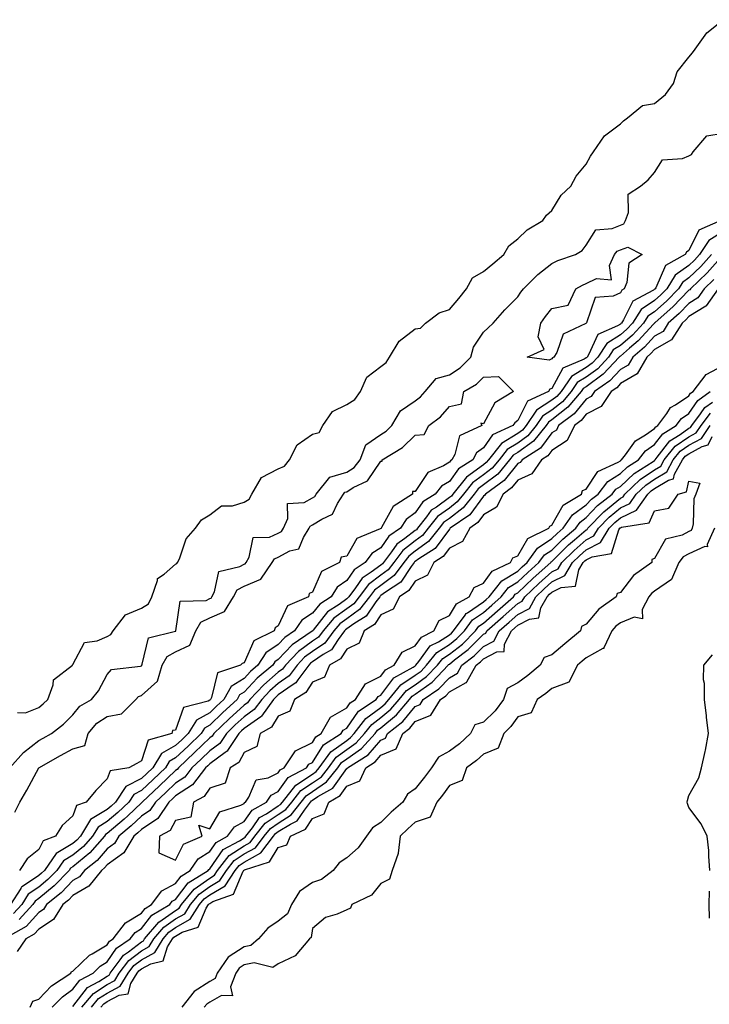
# Model space of a CAD drawing. Units: inches. Extents: x 897203 to 899843, y 7276778 to 7279418.
# Drawn here: x 898322 to 898524, y 7277463 to 7277751 of the extents above; entities that cross this region are included whole.
import ezdxf

# ---------------------------------------------------------------- set-up
doc = ezdxf.new("R2010")
doc.units = ezdxf.units.IN
doc.header["$MEASUREMENT"] = 0
doc.layers.add('Contour_89727276', color=7, linetype='Continuous', true_color=0x996965)

msp = doc.modelspace()

# ---------------------------------------------------------------- linework, layer by layer
at = {"layer": 'Contour_89727276'}
for points in [[(898321.88, 7277548.08, 3321), (898324.14, 7277548, 3321), (898328.05, 7277549.56, 3321), (898329.37, 7277550.6, 3321), (898330.67, 7277551.92, 3321), (898332.3, 7277556.17, 3321), (898332.37, 7277557.59, 3321), (898337.89, 7277561.92, 3321), (898337.96, 7277562.01, 3321), (898338.05, 7277562.08, 3321), (898341.47, 7277568.5, 3321), (898345.11, 7277568.98, 3321), (898348.05, 7277570.34, 3321), (898349.12, 7277570.86, 3321), (898349.85, 7277571.92, 3321), (898353.36, 7277576.61, 3321), (898358.05, 7277578.54, 3321), (898360.1, 7277579.87, 3321), (898361.14, 7277581.92, 3321), (898362.79, 7277586.66, 3321), (898362.77, 7277587.2, 3321), (898364.69, 7277588.56, 3321), (898368.05, 7277591.44, 3321), (898368.38, 7277591.59, 3321), (898368.63, 7277591.92, 3321), (898369.18, 7277593.04, 3321), (898371.1, 7277598.87, 3321), (898373.87, 7277601.92, 3321), (898375.61, 7277604.36, 3321), (898378.05, 7277605.87, 3321), (898381.51, 7277608.45, 3321), (898384.66, 7277608.53, 3321), (898388.05, 7277609.59, 3321), (898389.58, 7277610.39, 3321), (898390.31, 7277611.92, 3321), (898393.17, 7277616.8, 3321), (898398.05, 7277619.35, 3321), (898399.87, 7277620.09, 3321), (898401.33, 7277621.92, 3321), (898403.62, 7277626.35, 3321), (898408.05, 7277629.42, 3321), (898410.02, 7277629.96, 3321), (898411.07, 7277631.92, 3321), (898413.89, 7277636.08, 3321), (898418.05, 7277638.15, 3321), (898420.39, 7277639.59, 3321), (898422.04, 7277641.92, 3321), (898423.92, 7277646.05, 3321), (898428.05, 7277649.17, 3321), (898429.57, 7277650.4, 3321), (898430.58, 7277651.92, 3321), (898433.35, 7277656.62, 3321), (898438.05, 7277660.23, 3321), (898439.6, 7277660.38, 3321), (898441.07, 7277661.92, 3321), (898445.07, 7277664.9, 3321), (898448.05, 7277665.86, 3321), (898450.84, 7277669.13, 3321), (898453.05, 7277671.92, 3321), (898454.83, 7277675.14, 3321), (898458.05, 7277676.94, 3321), (898460.78, 7277679.2, 3321), (898464.01, 7277681.92, 3321), (898465.44, 7277684.53, 3321), (898468.05, 7277686.57, 3321), (898470.8, 7277689.17, 3321), (898475.42, 7277691.92, 3321), (898476.48, 7277693.48, 3321), (898478.05, 7277694.84, 3321), (898480.7, 7277699.27, 3321), (898483.53, 7277701.92, 3321), (898485.08, 7277704.89, 3321), (898488.05, 7277708.34, 3321), (898489.26, 7277710.71, 3321), (898490.14, 7277711.92, 3321), (898493.36, 7277716.61, 3321), (898498.05, 7277720.19, 3321), (898498.98, 7277720.99, 3321), (898500.12, 7277721.92, 3321), (898504.51, 7277725.46, 3321), (898508.05, 7277726.12, 3321), (898511.25, 7277728.73, 3321), (898513.6, 7277731.92, 3321), (898514.64, 7277735.33, 3321), (898518.05, 7277739.67, 3321), (898519.11, 7277740.86, 3321), (898519.88, 7277741.92, 3321), (898523.26, 7277746.71, 3321), (898528.05, 7277750.58, 3321)], [(898319.56, 7277531.92, 3320), (898323.59, 7277536.38, 3320), (898328.05, 7277539.89, 3320), (898329.36, 7277540.61, 3320), (898331.79, 7277541.92, 3320), (898335.31, 7277544.65, 3320), (898338.05, 7277547.42, 3320), (898340.06, 7277549.91, 3320), (898343.5, 7277551.92, 3320), (898345.55, 7277554.42, 3320), (898348.05, 7277559.15, 3320), (898349.33, 7277560.64, 3320), (898357.77, 7277561.65, 3320), (898358.05, 7277561.75, 3320), (898358.14, 7277561.83, 3320), (898358.16, 7277561.92, 3320), (898358.31, 7277562.18, 3320), (898360.09, 7277569.88, 3320), (898367.99, 7277571.86, 3320), (898368.05, 7277571.89, 3320), (898368.07, 7277571.9, 3320), (898368.07, 7277571.92, 3320), (898368.11, 7277571.98, 3320), (898369.37, 7277580.6, 3320), (898376.97, 7277580.84, 3320), (898378.05, 7277581.36, 3320), (898378.44, 7277581.53, 3320), (898378.68, 7277581.92, 3320), (898379.46, 7277583.34, 3320), (898380.72, 7277589.25, 3320), (898386.84, 7277590.71, 3320), (898388.05, 7277591.4, 3320), (898388.42, 7277591.56, 3320), (898388.67, 7277591.92, 3320), (898389.59, 7277593.45, 3320), (898390.75, 7277599.22, 3320), (898395.46, 7277599.33, 3320), (898398.05, 7277600.53, 3320), (898398.96, 7277601.01, 3320), (898399.55, 7277601.92, 3320), (898400.89, 7277604.76, 3320), (898400.78, 7277609.19, 3320), (898405.63, 7277609.5, 3320), (898408.05, 7277610.8, 3320), (898408.73, 7277611.24, 3320), (898409.17, 7277611.92, 3320), (898413.13, 7277616.83, 3320), (898418.05, 7277618.3, 3320), (898420.28, 7277619.69, 3320), (898422.01, 7277621.92, 3320), (898423.68, 7277626.3, 3320), (898428.05, 7277629.29, 3320), (898429.62, 7277630.35, 3320), (898431.22, 7277631.92, 3320), (898433.74, 7277636.24, 3320), (898438.05, 7277639.14, 3320), (898439.61, 7277640.36, 3320), (898440.96, 7277641.92, 3320), (898444.23, 7277645.74, 3320), (898448.05, 7277646.76, 3320), (898451.17, 7277648.8, 3320), (898454.32, 7277651.92, 3320), (898455.11, 7277654.86, 3320), (898458.05, 7277659.24, 3320), (898459.44, 7277660.53, 3320), (898460.81, 7277661.92, 3320), (898464.24, 7277665.73, 3320), (898468.05, 7277669.61, 3320), (898468.99, 7277670.97, 3320), (898469.75, 7277671.92, 3320), (898473.88, 7277676.09, 3320), (898478.05, 7277679.34, 3320), (898479.77, 7277680.2, 3320), (898484.96, 7277681.92, 3320), (898486.89, 7277683.08, 3320), (898488.05, 7277684.64, 3320), (898490.82, 7277689.16, 3320), (898495.68, 7277689.55, 3320), (898498.05, 7277690.55, 3320), (898499.06, 7277690.91, 3320), (898499.52, 7277691.92, 3320), (898500.39, 7277694.26, 3320), (898500.33, 7277699.63, 3320), (898503.9, 7277701.92, 3320), (898506.18, 7277703.8, 3320), (898508.05, 7277705.91, 3320), (898510.35, 7277709.62, 3320), (898516.17, 7277710.04, 3320), (898518.05, 7277710.82, 3320), (898518.82, 7277711.15, 3320), (898519.29, 7277711.92, 3320), (898523.31, 7277716.66, 3320), (898528.05, 7277717.44, 3320)], [(898527.42, 7277691.92, 3320), (898520.93, 7277689.05, 3320), (898518.05, 7277683.08, 3320), (898517.37, 7277682.59, 3320), (898517, 7277681.92, 3320), (898511.21, 7277678.76, 3320), (898508.35, 7277672.22, 3320), (898508.16, 7277671.92, 3320), (898508.11, 7277671.86, 3320), (898508.05, 7277671.81, 3320), (898507.7, 7277671.57, 3320), (898501.63, 7277668.34, 3320), (898498.95, 7277662.82, 3320), (898498.36, 7277661.92, 3320), (898498.21, 7277661.76, 3320), (898498.05, 7277661.62, 3320), (898497.22, 7277661.09, 3320), (898491.42, 7277658.55, 3320), (898488.74, 7277652.61, 3320), (898488.29, 7277651.92, 3320), (898488.17, 7277651.79, 3320), (898488.05, 7277651.71, 3320), (898487.49, 7277651.36, 3320), (898481.21, 7277648.77, 3320), (898478.05, 7277642.83, 3320), (898477.41, 7277642.55, 3320), (898477.04, 7277641.92, 3320), (898470.86, 7277639.11, 3320), (898468.05, 7277633.41, 3320), (898467.18, 7277632.79, 3320), (898466.6, 7277631.92, 3320), (898460.69, 7277629.27, 3320), (898458.05, 7277625.4, 3320), (898455.98, 7277623.99, 3320), (898454.87, 7277621.92, 3320), (898450.71, 7277619.26, 3320), (898448.05, 7277615.61, 3320), (898445.75, 7277614.22, 3320), (898443.95, 7277611.92, 3320), (898440.34, 7277609.63, 3320), (898438.05, 7277606.42, 3320), (898435.47, 7277604.5, 3320), (898433.73, 7277601.92, 3320), (898430.39, 7277599.59, 3320), (898428.05, 7277596.18, 3320), (898425.39, 7277594.58, 3320), (898423.48, 7277591.92, 3320), (898420.19, 7277589.78, 3320), (898418.05, 7277586.62, 3320), (898415.24, 7277584.73, 3320), (898413.47, 7277581.92, 3320), (898410.18, 7277579.79, 3320), (898408.05, 7277577.07, 3320), (898404.91, 7277575.06, 3320), (898402.84, 7277571.92, 3320), (898399.98, 7277569.99, 3320), (898398.05, 7277567.95, 3320), (898394.43, 7277565.54, 3320), (898392.13, 7277561.92, 3320), (898389.93, 7277560.05, 3320), (898388.05, 7277558.06, 3320), (898384.25, 7277555.72, 3320), (898382.16, 7277551.92, 3320), (898380.01, 7277549.96, 3320), (898378.05, 7277548.03, 3320), (898374.12, 7277545.85, 3320), (898371.68, 7277541.92, 3320), (898369.84, 7277540.13, 3320), (898368.05, 7277538.46, 3320), (898363.89, 7277536.08, 3320), (898361.38, 7277531.92, 3320), (898359.69, 7277530.28, 3320), (898358.05, 7277528.78, 3320), (898353.49, 7277526.48, 3320), (898350.46, 7277521.92, 3320), (898349.22, 7277520.75, 3320), (898348.05, 7277519.74, 3320), (898343.2, 7277516.76, 3320), (898340.29, 7277511.92, 3320), (898339.23, 7277510.74, 3320), (898338.05, 7277509.76, 3320), (898333.12, 7277506.85, 3320), (898329.7, 7277501.92, 3320), (898328.89, 7277501.08, 3320), (898328.05, 7277500.39, 3320), (898323.34, 7277497.21, 3320), (898322.95, 7277497.02, 3320), (898322.8, 7277496.68, 3320), (898319.81, 7277491.92, 3320)], [(898528.05, 7277688.69, 3321), (898523.91, 7277686.06, 3321), (898521.16, 7277681.92, 3321), (898519.69, 7277680.28, 3321), (898518.05, 7277678.71, 3321), (898514.07, 7277675.9, 3321), (898511.59, 7277671.92, 3321), (898509.85, 7277670.12, 3321), (898508.05, 7277668.52, 3321), (898504.14, 7277665.83, 3321), (898501.58, 7277661.92, 3321), (898499.88, 7277660.09, 3321), (898498.05, 7277658.5, 3321), (898494.03, 7277655.94, 3321), (898491.43, 7277651.92, 3321), (898489.79, 7277650.18, 3321), (898488.05, 7277648.9, 3321), (898483.72, 7277646.26, 3321), (898480.69, 7277641.92, 3321), (898479.48, 7277640.49, 3321), (898478.05, 7277639.35, 3321), (898473.52, 7277636.45, 3321), (898470.48, 7277631.92, 3321), (898469.4, 7277630.57, 3321), (898468.05, 7277629.62, 3321), (898463.27, 7277626.71, 3321), (898459.51, 7277621.92, 3321), (898458.85, 7277621.12, 3321), (898458.05, 7277620.5, 3321), (898453.07, 7277616.9, 3321), (898449.11, 7277611.92, 3321), (898448.64, 7277611.32, 3321), (898448.05, 7277610.88, 3321), (898444.27, 7277608.14, 3321), (898442.78, 7277607.19, 3321), (898441.42, 7277605.29, 3321), (898438.77, 7277601.92, 3321), (898438.45, 7277601.52, 3321), (898438.05, 7277601.23, 3321), (898435.04, 7277598.91, 3321), (898432.7, 7277597.27, 3321), (898431.16, 7277595.03, 3321), (898428.79, 7277591.92, 3321), (898428.48, 7277591.49, 3321), (898428.05, 7277591.18, 3321), (898425.22, 7277589.09, 3321), (898422.59, 7277587.38, 3321), (898420.67, 7277584.55, 3321), (898418.68, 7277581.92, 3321), (898418.41, 7277581.56, 3321), (898418.05, 7277581.3, 3321), (898415.81, 7277579.68, 3321), (898412.46, 7277577.52, 3321), (898408.22, 7277572.1, 3321), (898408.08, 7277571.92, 3321), (898408.07, 7277571.9, 3321), (898408.05, 7277571.89, 3321), (898407.95, 7277571.82, 3321), (898402.11, 7277567.87, 3321), (898398.05, 7277563.58, 3321), (898397.05, 7277562.92, 3321), (898396.42, 7277561.92, 3321), (898391.9, 7277558.07, 3321), (898388.05, 7277554.01, 3321), (898386.76, 7277553.21, 3321), (898386.05, 7277551.92, 3321), (898381.87, 7277548.1, 3321), (898378.05, 7277544.36, 3321), (898376.48, 7277543.49, 3321), (898375.51, 7277541.92, 3321), (898371.72, 7277538.25, 3321), (898368.05, 7277534.82, 3321), (898366.21, 7277533.76, 3321), (898365.09, 7277531.92, 3321), (898361.52, 7277528.45, 3321), (898358.05, 7277525.26, 3321), (898355.83, 7277524.15, 3321), (898354.35, 7277521.92, 3321), (898351.13, 7277518.84, 3321), (898348.05, 7277516.22, 3321), (898345.39, 7277514.58, 3321), (898343.79, 7277511.92, 3321), (898341.09, 7277508.88, 3321), (898338.05, 7277506.37, 3321), (898335.25, 7277504.72, 3321), (898333.3, 7277501.92, 3321), (898330.74, 7277499.23, 3321), (898328.05, 7277497.04, 3321), (898324.99, 7277494.98, 3321), (898323.07, 7277491.92, 3321), (898320.67, 7277489.3, 3321)], [(898528.05, 7277681.84, 3323), (898523.37, 7277676.6, 3323), (898518.49, 7277671.92, 3323), (898518.31, 7277671.66, 3323), (898518.05, 7277671.5, 3323), (898513.35, 7277666.62, 3323), (898508.24, 7277662.11, 3323), (898508.05, 7277661.94, 3323), (898508.03, 7277661.92, 3323), (898507.75, 7277661.63, 3323), (898503.24, 7277656.73, 3323), (898500.69, 7277654.57, 3323), (898498.05, 7277652.27, 3323), (898497.84, 7277652.13, 3323), (898497.7, 7277651.92, 3323), (898493.01, 7277646.96, 3323), (898488.05, 7277643.31, 3323), (898487.19, 7277642.78, 3323), (898486.59, 7277641.92, 3323), (898482.67, 7277637.29, 3323), (898478.05, 7277633.62, 3323), (898477.01, 7277632.96, 3323), (898476.32, 7277631.92, 3323), (898472.62, 7277627.35, 3323), (898468.05, 7277624.09, 3323), (898466.7, 7277623.27, 3323), (898465.65, 7277621.92, 3323), (898462.2, 7277617.77, 3323), (898458.05, 7277614.58, 3323), (898456.51, 7277613.46, 3323), (898455.28, 7277611.92, 3323), (898452.09, 7277607.88, 3323), (898448.05, 7277604.83, 3323), (898446.37, 7277603.61, 3323), (898445.04, 7277601.92, 3323), (898441.93, 7277598.03, 3323), (898438.05, 7277595.22, 3323), (898436.19, 7277593.79, 3323), (898434.77, 7277591.92, 3323), (898431.89, 7277588.08, 3323), (898428.05, 7277585.24, 3323), (898426.14, 7277583.82, 3323), (898424.69, 7277581.92, 3323), (898421.82, 7277578.15, 3323), (898418.05, 7277575.44, 3323), (898416.01, 7277573.96, 3323), (898414.31, 7277571.92, 3323), (898411.63, 7277568.35, 3323), (898408.05, 7277565.88, 3323), (898405.76, 7277564.21, 3323), (898403.56, 7277561.92, 3323), (898401.21, 7277558.77, 3323), (898398.05, 7277556.54, 3323), (898395.57, 7277554.4, 3323), (898393.21, 7277551.92, 3323), (898391.05, 7277548.92, 3323), (898388.05, 7277546.82, 3323), (898385.5, 7277544.48, 3323), (898382.89, 7277541.92, 3323), (898380.95, 7277539.02, 3323), (898378.05, 7277536.87, 3323), (898375.54, 7277534.44, 3323), (898372.84, 7277531.92, 3323), (898370.76, 7277529.21, 3323), (898368.05, 7277527.45, 3323), (898365.24, 7277524.72, 3323), (898362.18, 7277521.92, 3323), (898360.5, 7277519.47, 3323), (898358.05, 7277517.8, 3323), (898355.03, 7277514.94, 3323), (898351.48, 7277511.92, 3323), (898350.17, 7277509.8, 3323), (898348.05, 7277508.23, 3323), (898345.11, 7277504.86, 3323), (898341.43, 7277501.92, 3323), (898339.92, 7277500.05, 3323), (898338.05, 7277498.96, 3323), (898334.62, 7277495.35, 3323), (898330.3, 7277491.92, 3323), (898329.44, 7277490.53, 3323), (898328.05, 7277489.63, 3323), (898324.42, 7277485.55, 3323), (898318.16, 7277482.03, 3323)], [(898524.64, 7277681.92, 3322), (898521.52, 7277678.45, 3322), (898518.05, 7277675.11, 3322), (898516.17, 7277673.8, 3322), (898515, 7277671.92, 3322), (898511.59, 7277668.38, 3322), (898508.05, 7277665.23, 3322), (898506.09, 7277663.88, 3322), (898504.81, 7277661.92, 3322), (898501.55, 7277658.42, 3322), (898498.05, 7277655.39, 3322), (898495.93, 7277654.04, 3322), (898494.56, 7277651.92, 3322), (898491.4, 7277648.57, 3322), (898488.05, 7277646.1, 3322), (898485.45, 7277644.52, 3322), (898483.64, 7277641.92, 3322), (898481.08, 7277638.89, 3322), (898478.05, 7277636.49, 3322), (898475.27, 7277634.7, 3322), (898473.4, 7277631.92, 3322), (898471.01, 7277628.96, 3322), (898468.05, 7277626.85, 3322), (898464.99, 7277624.99, 3322), (898462.58, 7277621.92, 3322), (898460.52, 7277619.45, 3322), (898458.05, 7277617.55, 3322), (898454.79, 7277615.18, 3322), (898452.2, 7277611.92, 3322), (898450.37, 7277609.61, 3322), (898448.05, 7277607.85, 3322), (898444.61, 7277605.36, 3322), (898441.9, 7277601.92, 3322), (898440.19, 7277599.78, 3322), (898438.05, 7277598.23, 3322), (898434.49, 7277595.48, 3322), (898431.78, 7277591.92, 3322), (898430.18, 7277589.79, 3322), (898428.05, 7277588.21, 3322), (898424.43, 7277585.53, 3322), (898421.69, 7277581.92, 3322), (898420.12, 7277579.85, 3322), (898418.05, 7277578.37, 3322), (898414.31, 7277575.66, 3322), (898411.2, 7277571.92, 3322), (898409.85, 7277570.12, 3322), (898408.05, 7277568.89, 3322), (898404.01, 7277565.95, 3322), (898400.16, 7277561.92, 3322), (898399.26, 7277560.71, 3322), (898398.05, 7277559.86, 3322), (898393.79, 7277556.18, 3322), (898389.73, 7277551.92, 3322), (898389.03, 7277550.94, 3322), (898388.05, 7277550.26, 3322), (898383.7, 7277546.27, 3322), (898379.27, 7277541.92, 3322), (898378.78, 7277541.19, 3322), (898378.05, 7277540.65, 3322), (898373.62, 7277536.35, 3322), (898368.87, 7277531.92, 3322), (898368.51, 7277531.46, 3322), (898368.05, 7277531.16, 3322), (898363.36, 7277526.61, 3322), (898358.25, 7277521.92, 3322), (898358.17, 7277521.8, 3322), (898358.05, 7277521.72, 3322), (898354.05, 7277517.92, 3322), (898353.03, 7277516.94, 3322), (898348.05, 7277512.68, 3322), (898347.58, 7277512.4, 3322), (898347.29, 7277511.92, 3322), (898342.94, 7277507.03, 3322), (898338.05, 7277502.99, 3322), (898337.38, 7277502.59, 3322), (898336.91, 7277501.92, 3322), (898332.58, 7277497.39, 3322), (898328.05, 7277493.69, 3322), (898326.99, 7277492.97, 3322), (898326.33, 7277491.92, 3322), (898322.37, 7277487.59, 3322)], [(898525.35, 7277674.62, 3324), (898522.53, 7277671.92, 3324), (898520.69, 7277669.28, 3324), (898518.05, 7277667.66, 3324), (898515.24, 7277664.73, 3324), (898512.04, 7277661.92, 3324), (898510.49, 7277659.48, 3324), (898508.05, 7277658.05, 3324), (898505.11, 7277654.86, 3324), (898501.66, 7277651.92, 3324), (898500.33, 7277649.63, 3324), (898498.05, 7277648.3, 3324), (898494.98, 7277645, 3324), (898490.5, 7277641.92, 3324), (898489.51, 7277640.46, 3324), (898488.05, 7277639.67, 3324), (898484.57, 7277635.4, 3324), (898479.94, 7277631.92, 3324), (898479.32, 7277630.65, 3324), (898478.05, 7277629.82, 3324), (898474.67, 7277625.3, 3324), (898469.29, 7277621.92, 3324), (898468.77, 7277621.2, 3324), (898468.05, 7277620.87, 3324), (898464.1, 7277615.87, 3324), (898458.58, 7277611.92, 3324), (898458.4, 7277611.57, 3324), (898458.05, 7277611.35, 3324), (898454.08, 7277605.88, 3324), (898448.27, 7277601.92, 3324), (898448.2, 7277601.77, 3324), (898448.05, 7277601.7, 3324), (898443.9, 7277596.06, 3324), (898439.12, 7277592.99, 3324), (898438.05, 7277592.21, 3324), (898437.88, 7277592.09, 3324), (898437.76, 7277591.92, 3324), (898436.89, 7277590.76, 3324), (898433.83, 7277586.15, 3324), (898429.39, 7277583.26, 3324), (898428.05, 7277582.27, 3324), (898427.85, 7277582.13, 3324), (898427.7, 7277581.92, 3324), (898426.58, 7277580.45, 3324), (898423.73, 7277576.24, 3324), (898420.12, 7277573.99, 3324), (898418.05, 7277572.51, 3324), (898417.71, 7277572.26, 3324), (898417.43, 7277571.92, 3324), (898415.56, 7277569.43, 3324), (898413.58, 7277566.39, 3324), (898411.13, 7277565, 3324), (898408.05, 7277562.88, 3324), (898407.49, 7277562.48, 3324), (898406.96, 7277561.92, 3324), (898403.8, 7277557.67, 3324), (898403.21, 7277556.75, 3324), (898402.42, 7277556.29, 3324), (898398.05, 7277553.22, 3324), (898397.35, 7277552.61, 3324), (898396.69, 7277551.92, 3324), (898393.16, 7277547.03, 3324), (898393.08, 7277546.89, 3324), (898392.95, 7277546.82, 3324), (898388.05, 7277543.38, 3324), (898387.29, 7277542.68, 3324), (898386.51, 7277541.92, 3324), (898383.43, 7277537.3, 3324), (898383.16, 7277536.8, 3324), (898382.55, 7277536.42, 3324), (898378.05, 7277533.09, 3324), (898377.45, 7277532.52, 3324), (898376.82, 7277531.92, 3324), (898373.01, 7277526.96, 3324), (898368.05, 7277523.74, 3324), (898367.13, 7277522.84, 3324), (898366.12, 7277521.92, 3324), (898362.83, 7277517.14, 3324), (898358.05, 7277513.88, 3324), (898357.04, 7277512.93, 3324), (898355.86, 7277511.92, 3324), (898352.88, 7277507.1, 3324), (898348.05, 7277503.52, 3324), (898347.31, 7277502.66, 3324), (898346.37, 7277501.92, 3324), (898342.67, 7277497.3, 3324), (898338.05, 7277494.63, 3324), (898336.73, 7277493.24, 3324), (898335.06, 7277491.92, 3324), (898332.38, 7277487.59, 3324), (898328.05, 7277484.78, 3324), (898326.7, 7277483.27, 3324), (898324.3, 7277481.92, 3324), (898321.79, 7277478.18, 3324)], [(898526.58, 7277671.92, 3325), (898523.12, 7277666.99, 3325), (898523.07, 7277666.9, 3325), (898523, 7277666.87, 3325), (898518.05, 7277663.81, 3325), (898517.12, 7277662.85, 3325), (898516.07, 7277661.92, 3325), (898512.95, 7277657.02, 3325), (898508.05, 7277654.16, 3325), (898506.98, 7277652.99, 3325), (898505.72, 7277651.92, 3325), (898502.9, 7277647.07, 3325), (898498.05, 7277644.21, 3325), (898496.95, 7277643.02, 3325), (898495.34, 7277641.92, 3325), (898492.4, 7277637.56, 3325), (898488.05, 7277635.24, 3325), (898486.56, 7277633.4, 3325), (898484.58, 7277631.92, 3325), (898482.44, 7277627.54, 3325), (898478.05, 7277624.65, 3325), (898476.88, 7277623.09, 3325), (898475.01, 7277621.92, 3325), (898472.12, 7277617.85, 3325), (898468.05, 7277615.99, 3325), (898466.25, 7277613.72, 3325), (898463.74, 7277611.92, 3325), (898461.87, 7277608.09, 3325), (898458.05, 7277605.84, 3325), (898456.4, 7277603.57, 3325), (898453.99, 7277601.92, 3325), (898451.91, 7277598.06, 3325), (898448.05, 7277596.07, 3325), (898446.29, 7277593.68, 3325), (898443.55, 7277591.92, 3325), (898441.71, 7277588.26, 3325), (898438.05, 7277586.46, 3325), (898436.24, 7277583.73, 3325), (898433.46, 7277581.92, 3325), (898431.66, 7277578.31, 3325), (898428.05, 7277576.59, 3325), (898426.17, 7277573.8, 3325), (898423.14, 7277571.92, 3325), (898421.65, 7277568.33, 3325), (898418.05, 7277566.56, 3325), (898416.22, 7277563.75, 3325), (898413.01, 7277561.92, 3325), (898411.6, 7277558.38, 3325), (898408.05, 7277556.93, 3325), (898406.09, 7277553.88, 3325), (898402.76, 7277551.92, 3325), (898401.46, 7277548.51, 3325), (898398.05, 7277547.02, 3325), (898396.12, 7277543.84, 3325), (898392.81, 7277541.92, 3325), (898391.78, 7277538.19, 3325), (898388.05, 7277536.37, 3325), (898386.5, 7277533.46, 3325), (898384.04, 7277531.92, 3325), (898382.53, 7277527.44, 3325), (898378.05, 7277525.98, 3325), (898376.43, 7277523.54, 3325), (898373.24, 7277521.92, 3325), (898372.46, 7277517.52, 3325), (898368.05, 7277516.54, 3325), (898366.42, 7277513.55, 3325), (898363.38, 7277511.92, 3325), (898363.19, 7277507.06, 3325), (898368.05, 7277504.9, 3325), (898370.4, 7277509.57, 3325), (898375.81, 7277511.92, 3325), (898374.81, 7277515.16, 3325), (898378.05, 7277514.03, 3325), (898380.93, 7277519.04, 3325), (898387.14, 7277521.01, 3325), (898388.05, 7277521.51, 3325), (898388.22, 7277521.75, 3325), (898388.52, 7277521.92, 3325), (898389.5, 7277523.37, 3325), (898391.61, 7277528.37, 3325), (898395.13, 7277529, 3325), (898398.05, 7277530.46, 3325), (898398.65, 7277531.32, 3325), (898399.78, 7277531.92, 3325), (898403.12, 7277536.85, 3325), (898408.05, 7277539.36, 3325), (898409.04, 7277540.93, 3325), (898410.59, 7277541.92, 3325), (898413.3, 7277546.68, 3325), (898418.05, 7277549.45, 3325), (898419.06, 7277550.91, 3325), (898420.6, 7277551.92, 3325), (898423.5, 7277556.47, 3325), (898428.05, 7277558.67, 3325), (898429.44, 7277560.53, 3325), (898431.91, 7277561.92, 3325), (898434.22, 7277565.75, 3325), (898438.05, 7277567.58, 3325), (898439.89, 7277570.08, 3325), (898443.47, 7277571.92, 3325), (898445.04, 7277574.93, 3325), (898448.05, 7277576.42, 3325), (898450.13, 7277579.84, 3325), (898453.86, 7277581.92, 3325), (898455.31, 7277584.65, 3325), (898458.05, 7277585.87, 3325), (898460.54, 7277589.43, 3325), (898465.96, 7277591.92, 3325), (898466.65, 7277593.32, 3325), (898468.05, 7277593.83, 3325), (898471.02, 7277598.95, 3325), (898477.12, 7277601.92, 3325), (898477.42, 7277602.55, 3325), (898478.05, 7277602.81, 3325), (898481.27, 7277608.7, 3325), (898486.64, 7277611.92, 3325), (898486.96, 7277613.01, 3325), (898488.05, 7277613.38, 3325), (898491.42, 7277618.55, 3325), (898497.4, 7277621.28, 3325), (898498.05, 7277621.68, 3325), (898498.18, 7277621.79, 3325), (898498.38, 7277621.92, 3325), (898499.56, 7277623.42, 3325), (898502.44, 7277627.53, 3325), (898505.38, 7277629.25, 3325), (898508.05, 7277631.1, 3325), (898508.4, 7277631.57, 3325), (898508.99, 7277631.92, 3325), (898511.6, 7277635.46, 3325), (898512.71, 7277637.26, 3325), (898514.18, 7277638.05, 3325), (898518.05, 7277640.66, 3325), (898518.56, 7277641.41, 3325), (898519.27, 7277641.92, 3325), (898523.13, 7277646.84, 3325), (898528.05, 7277649.55, 3325)], [(898321.03, 7277518.94, 3319), (898322.5, 7277521.92, 3319), (898324.57, 7277525.41, 3319), (898328.05, 7277531.87, 3319), (898328.08, 7277531.88, 3319), (898328.09, 7277531.92, 3319), (898334.46, 7277535.51, 3319), (898338.05, 7277537.46, 3319), (898341.49, 7277538.47, 3319), (898342.5, 7277541.92, 3319), (898345.05, 7277544.92, 3319), (898348.05, 7277546.95, 3319), (898352.23, 7277547.73, 3319), (898356.46, 7277551.92, 3319), (898357.22, 7277552.74, 3319), (898358.05, 7277553.08, 3319), (898362.77, 7277557.2, 3319), (898364.15, 7277561.92, 3319), (898365.55, 7277564.42, 3319), (898368.05, 7277565.86, 3319), (898372.25, 7277567.72, 3319), (898373.97, 7277571.92, 3319), (898375.44, 7277574.53, 3319), (898378.05, 7277575.79, 3319), (898382.35, 7277577.62, 3319), (898384.95, 7277581.92, 3319), (898386.06, 7277583.91, 3319), (898388.05, 7277585.05, 3319), (898392.91, 7277587.07, 3319), (898396.31, 7277591.92, 3319), (898396.96, 7277593.01, 3319), (898398.05, 7277593.52, 3319), (898401.44, 7277595.31, 3319), (898404.09, 7277595.88, 3319), (898405.41, 7277599.27, 3319), (898407.13, 7277601.92, 3319), (898407.42, 7277602.55, 3319), (898408.05, 7277602.89, 3319), (898410.76, 7277604.63, 3319), (898413.92, 7277606.05, 3319), (898415.32, 7277609.19, 3319), (898417.07, 7277611.92, 3319), (898417.51, 7277612.46, 3319), (898418.05, 7277612.62, 3319), (898419.92, 7277613.8, 3319), (898424.17, 7277615.8, 3319), (898428.05, 7277621.58, 3319), (898428.41, 7277621.56, 3319), (898428.42, 7277621.92, 3319), (898434.39, 7277625.58, 3319), (898438.05, 7277629.17, 3319), (898440.67, 7277629.29, 3319), (898442.05, 7277631.92, 3319), (898445.51, 7277634.46, 3319), (898448.05, 7277637.52, 3319), (898451.65, 7277638.32, 3319), (898452.3, 7277641.92, 3319), (898455.94, 7277644.03, 3319), (898458.05, 7277646.12, 3319), (898462.42, 7277646.29, 3319), (898466.78, 7277641.92, 3319), (898461.33, 7277638.64, 3319), (898458.05, 7277632.42, 3319), (898457.28, 7277632.69, 3319), (898457.52, 7277631.92, 3319), (898451, 7277628.97, 3319), (898449.63, 7277623.5, 3319), (898448.78, 7277621.92, 3319), (898448.34, 7277621.64, 3319), (898448.05, 7277621.24, 3319), (898446.34, 7277620.21, 3319), (898441.75, 7277618.22, 3319), (898438.05, 7277612.72, 3319), (898437.29, 7277612.67, 3319), (898437.31, 7277611.92, 3319), (898431.66, 7277608.31, 3319), (898428.26, 7277602.13, 3319), (898428.12, 7277601.92, 3319), (898428.08, 7277601.89, 3319), (898428.05, 7277601.85, 3319), (898427.88, 7277601.75, 3319), (898420.99, 7277598.98, 3319), (898418.05, 7277593.74, 3319), (898416.45, 7277593.52, 3319), (898415.99, 7277591.92, 3319), (898410.64, 7277589.33, 3319), (898408.05, 7277583.28, 3319), (898407.07, 7277582.9, 3319), (898406.88, 7277581.92, 3319), (898400.76, 7277579.21, 3319), (898398.05, 7277573.45, 3319), (898397.11, 7277572.87, 3319), (898396.81, 7277571.92, 3319), (898390.9, 7277569.07, 3319), (898388.05, 7277562.63, 3319), (898387.54, 7277562.43, 3319), (898387.02, 7277561.92, 3319), (898380.29, 7277559.68, 3319), (898378.55, 7277552.42, 3319), (898378.27, 7277551.92, 3319), (898378.16, 7277551.81, 3319), (898378.05, 7277551.71, 3319), (898377.57, 7277551.44, 3319), (898370.39, 7277549.59, 3319), (898368.05, 7277542.9, 3319), (898367.17, 7277542.8, 3319), (898366.94, 7277541.92, 3319), (898360.02, 7277539.96, 3319), (898358.05, 7277533.96, 3319), (898356.75, 7277533.22, 3319), (898354.39, 7277531.92, 3319), (898348.97, 7277531, 3319), (898348.05, 7277528.68, 3319), (898344.7, 7277525.27, 3319), (898341.93, 7277521.92, 3319), (898339.08, 7277520.88, 3319), (898338.05, 7277517.91, 3319), (898334.89, 7277515.08, 3319), (898332.97, 7277511.92, 3319), (898329.38, 7277510.59, 3319), (898328.05, 7277507.99, 3319), (898324.71, 7277505.26, 3319), (898322.41, 7277501.92, 3319)], [(898325.59, 7277461.92, 3324), (898326.3, 7277463.67, 3324), (898328.05, 7277464.31, 3324), (898331.76, 7277468.21, 3324), (898337.44, 7277471.92, 3324), (898337.61, 7277472.36, 3324), (898338.05, 7277472.46, 3324), (898342.84, 7277477.13, 3324), (898343.66, 7277477.54, 3324), (898348.05, 7277480.15, 3324), (898348.77, 7277481.2, 3324), (898349.81, 7277481.92, 3324), (898353.4, 7277486.57, 3324), (898358.05, 7277489.46, 3324), (898359.14, 7277490.83, 3324), (898360.96, 7277491.92, 3324), (898363.99, 7277495.97, 3324), (898368.05, 7277498.11, 3324), (898369.68, 7277500.29, 3324), (898372.31, 7277501.92, 3324), (898374.63, 7277505.34, 3324), (898378.05, 7277507.49, 3324), (898379.88, 7277510.09, 3324), (898383.25, 7277511.92, 3324), (898385.29, 7277514.68, 3324), (898388.05, 7277516.21, 3324), (898390.41, 7277519.56, 3324), (898394.65, 7277521.92, 3324), (898396.02, 7277523.94, 3324), (898398.05, 7277524.97, 3324), (898400.92, 7277529.05, 3324), (898406.34, 7277531.92, 3324), (898407.03, 7277532.95, 3324), (898408.05, 7277533.46, 3324), (898411.31, 7277538.66, 3324), (898416.46, 7277541.92, 3324), (898417.04, 7277542.94, 3324), (898418.05, 7277543.52, 3324), (898421.46, 7277548.5, 3324), (898426.71, 7277551.92, 3324), (898427.23, 7277552.74, 3324), (898428.05, 7277553.13, 3324), (898431.8, 7277558.17, 3324), (898437.49, 7277561.36, 3324), (898438.05, 7277561.73, 3324), (898438.16, 7277561.81, 3324), (898438.26, 7277561.92, 3324), (898439.16, 7277563.02, 3324), (898442.45, 7277567.52, 3324), (898444.91, 7277568.78, 3324), (898448.05, 7277570.8, 3324), (898448.68, 7277571.3, 3324), (898449.31, 7277571.92, 3324), (898452.66, 7277576.54, 3324), (898452.96, 7277577.02, 3324), (898453.38, 7277577.25, 3324), (898458.05, 7277580.46, 3324), (898458.83, 7277581.14, 3324), (898459.7, 7277581.92, 3324), (898463.4, 7277586.57, 3324), (898468.05, 7277589.43, 3324), (898469.33, 7277590.64, 3324), (898470.77, 7277591.92, 3324), (898473.81, 7277596.16, 3324), (898478.05, 7277598.9, 3324), (898479.57, 7277600.41, 3324), (898481.36, 7277601.92, 3324), (898484.07, 7277605.9, 3324), (898488.05, 7277608.78, 3324), (898489.58, 7277610.39, 3324), (898491.5, 7277611.92, 3324), (898494.34, 7277615.63, 3324), (898498.05, 7277617.93, 3324), (898500.11, 7277619.86, 3324), (898503.34, 7277621.92, 3324), (898505.41, 7277624.56, 3324), (898508.05, 7277626.38, 3324), (898510.43, 7277629.54, 3324), (898514.36, 7277631.92, 3324), (898515.92, 7277634.05, 3324), (898518.05, 7277635.48, 3324), (898520.65, 7277639.31, 3324), (898524.25, 7277641.92, 3324)], [(898331.97, 7277461.92, 3323), (898334.95, 7277465.02, 3323), (898338.05, 7277467.22, 3323), (898340.08, 7277469.89, 3323), (898343.94, 7277471.92, 3323), (898346.01, 7277473.95, 3323), (898348.05, 7277475.17, 3323), (898350.8, 7277479.17, 3323), (898354.76, 7277481.92, 3323), (898356.2, 7277483.78, 3323), (898358.05, 7277484.93, 3323), (898361.15, 7277488.81, 3323), (898366.32, 7277491.92, 3323), (898367.06, 7277492.91, 3323), (898368.05, 7277493.42, 3323), (898371.68, 7277498.3, 3323), (898377.54, 7277501.92, 3323), (898377.74, 7277502.22, 3323), (898378.05, 7277502.42, 3323), (898381.97, 7277508, 3323), (898386.69, 7277510.56, 3323), (898388.05, 7277511.46, 3323), (898388.34, 7277511.63, 3323), (898388.57, 7277511.92, 3323), (898390.48, 7277514.35, 3323), (898392.6, 7277517.37, 3323), (898394.61, 7277518.48, 3323), (898398.05, 7277520.8, 3323), (898398.74, 7277521.23, 3323), (898399.28, 7277521.92, 3323), (898403.15, 7277526.82, 3323), (898408.05, 7277530.05, 3323), (898409.17, 7277530.81, 3323), (898410.05, 7277531.92, 3323), (898413.42, 7277536.55, 3323), (898418.05, 7277539.94, 3323), (898419.21, 7277540.76, 3323), (898420.27, 7277541.92, 3323), (898423.64, 7277546.33, 3323), (898428.05, 7277549.59, 3323), (898429.32, 7277550.64, 3323), (898430.4, 7277551.92, 3323), (898433.84, 7277556.13, 3323), (898438.05, 7277558.96, 3323), (898439.77, 7277560.19, 3323), (898441.4, 7277561.92, 3323), (898444.38, 7277565.59, 3323), (898448.05, 7277567.95, 3323), (898450.27, 7277569.69, 3323), (898452.51, 7277571.92, 3323), (898454.84, 7277575.13, 3323), (898458.05, 7277577.33, 3323), (898460.49, 7277579.48, 3323), (898463.23, 7277581.92, 3323), (898465.37, 7277584.61, 3323), (898468.05, 7277586.26, 3323), (898470.96, 7277589.01, 3323), (898474.24, 7277591.92, 3323), (898475.83, 7277594.14, 3323), (898478.05, 7277595.57, 3323), (898481.24, 7277598.73, 3323), (898485.01, 7277601.92, 3323), (898486.24, 7277603.74, 3323), (898488.05, 7277605.04, 3323), (898491.39, 7277608.58, 3323), (898495.59, 7277611.92, 3323), (898496.66, 7277613.31, 3323), (898498.05, 7277614.17, 3323), (898502.04, 7277617.94, 3323), (898507.6, 7277621.47, 3323), (898508.05, 7277621.77, 3323), (898508.14, 7277621.83, 3323), (898508.19, 7277621.92, 3323), (898508.8, 7277622.67, 3323), (898512.45, 7277627.52, 3323), (898515.48, 7277629.35, 3323), (898518.05, 7277631.15, 3323), (898518.55, 7277631.42, 3323), (898518.89, 7277631.92, 3323), (898521.46, 7277635.33, 3323), (898522.75, 7277637.22, 3323), (898524.95, 7277638.81, 3323)], [(898338.05, 7277462.18, 3322), (898342.26, 7277467.71, 3322), (898345.6, 7277469.47, 3322), (898348.05, 7277471.06, 3322), (898348.62, 7277471.35, 3322), (898348.96, 7277471.92, 3322), (898351.87, 7277475.74, 3322), (898352.83, 7277477.13, 3322), (898354.26, 7277478.13, 3322), (898358.05, 7277481.04, 3322), (898358.62, 7277481.35, 3322), (898358.97, 7277481.92, 3322), (898363.13, 7277486.84, 3322), (898368.05, 7277490.23, 3322), (898369.13, 7277490.85, 3322), (898369.82, 7277491.92, 3322), (898373.5, 7277496.47, 3322), (898378.05, 7277499.69, 3322), (898379.44, 7277500.52, 3322), (898380.34, 7277501.92, 3322), (898383.74, 7277506.24, 3322), (898388.05, 7277509.1, 3322), (898389.87, 7277510.09, 3322), (898391.25, 7277511.92, 3322), (898394.25, 7277515.72, 3322), (898398.05, 7277518.29, 3322), (898400.29, 7277519.68, 3322), (898402.02, 7277521.92, 3322), (898404.68, 7277525.29, 3322), (898408.05, 7277527.5, 3322), (898410.67, 7277529.29, 3322), (898412.75, 7277531.92, 3322), (898414.99, 7277534.99, 3322), (898418.05, 7277537.23, 3322), (898420.81, 7277539.17, 3322), (898423.3, 7277541.92, 3322), (898425.36, 7277544.62, 3322), (898428.05, 7277546.6, 3322), (898430.96, 7277549.01, 3322), (898433.41, 7277551.92, 3322), (898435.5, 7277554.48, 3322), (898438.05, 7277556.19, 3322), (898441.39, 7277558.58, 3322), (898444.55, 7277561.92, 3322), (898446.12, 7277563.85, 3322), (898448.05, 7277565.09, 3322), (898451.87, 7277568.1, 3322), (898455.71, 7277571.92, 3322), (898456.69, 7277573.28, 3322), (898458.05, 7277574.21, 3322), (898462.15, 7277577.82, 3322), (898466.77, 7277581.92, 3322), (898467.33, 7277582.63, 3322), (898468.05, 7277583.07, 3322), (898472.59, 7277587.38, 3322), (898477.71, 7277591.92, 3322), (898477.85, 7277592.12, 3322), (898478.05, 7277592.25, 3322), (898482.92, 7277597.05, 3322), (898484.66, 7277598.53, 3322), (898488.05, 7277601.44, 3322), (898488.37, 7277601.61, 3322), (898488.56, 7277601.92, 3322), (898493.19, 7277606.78, 3322), (898498.05, 7277610.77, 3322), (898498.83, 7277611.14, 3322), (898499.38, 7277611.92, 3322), (898503.82, 7277616.15, 3322), (898508.05, 7277619.05, 3322), (898509.85, 7277620.11, 3322), (898510.84, 7277621.92, 3322), (898514.08, 7277625.89, 3322), (898518.05, 7277628.67, 3322), (898520.16, 7277629.81, 3322), (898521.61, 7277631.92, 3322), (898524.37, 7277635.59, 3322)], [(898340.66, 7277461.92, 3321), (898344.01, 7277465.95, 3321), (898348.05, 7277468.57, 3321), (898350.25, 7277469.71, 3321), (898351.58, 7277471.92, 3321), (898354.38, 7277475.59, 3321), (898358.05, 7277478.4, 3321), (898360.31, 7277479.65, 3321), (898361.69, 7277481.92, 3321), (898364.61, 7277485.37, 3321), (898368.05, 7277487.74, 3321), (898370.71, 7277489.25, 3321), (898372.44, 7277491.92, 3321), (898374.95, 7277495.02, 3321), (898378.05, 7277497.21, 3321), (898380.99, 7277498.98, 3321), (898382.88, 7277501.92, 3321), (898385.16, 7277504.81, 3321), (898388.05, 7277506.73, 3321), (898391.4, 7277508.57, 3321), (898393.94, 7277511.92, 3321), (898395.75, 7277514.22, 3321), (898398.05, 7277515.77, 3321), (898401.84, 7277518.13, 3321), (898404.77, 7277521.92, 3321), (898406.22, 7277523.76, 3321), (898408.05, 7277524.96, 3321), (898412.18, 7277527.79, 3321), (898415.46, 7277531.92, 3321), (898416.55, 7277533.42, 3321), (898418.05, 7277534.52, 3321), (898422.4, 7277537.56, 3321), (898426.34, 7277541.92, 3321), (898427.08, 7277542.89, 3321), (898428.05, 7277543.6, 3321), (898432.59, 7277547.38, 3321), (898436.43, 7277551.92, 3321), (898437.16, 7277552.82, 3321), (898438.05, 7277553.41, 3321), (898443.01, 7277556.96, 3321), (898447.69, 7277561.92, 3321), (898447.85, 7277562.12, 3321), (898448.05, 7277562.24, 3321), (898449.59, 7277563.46, 3321), (898453.51, 7277566.46, 3321), (898458.05, 7277570.96, 3321), (898458.68, 7277571.29, 3321), (898459, 7277571.92, 3321), (898463.82, 7277576.15, 3321), (898468.05, 7277579.91, 3321), (898469.37, 7277580.59, 3321), (898470.12, 7277581.92, 3321), (898474.19, 7277585.79, 3321), (898478.05, 7277589.22, 3321), (898479.84, 7277590.12, 3321), (898480.88, 7277591.92, 3321), (898484.49, 7277595.48, 3321), (898488.05, 7277598.54, 3321), (898490.28, 7277599.68, 3321), (898491.66, 7277601.92, 3321), (898494.78, 7277605.19, 3321), (898498.05, 7277607.88, 3321), (898500.77, 7277609.2, 3321), (898502.69, 7277611.92, 3321), (898505.44, 7277614.53, 3321), (898508.05, 7277616.32, 3321), (898511.57, 7277618.4, 3321), (898513.49, 7277621.92, 3321), (898515.54, 7277624.43, 3321), (898518.05, 7277626.19, 3321), (898521.77, 7277628.2, 3321), (898524.32, 7277631.92, 3321)], [(898343.43, 7277461.92, 3320), (898345.52, 7277464.45, 3320), (898348.05, 7277466.08, 3320), (898351.89, 7277468.08, 3320), (898354.2, 7277471.92, 3320), (898355.86, 7277474.11, 3320), (898358.05, 7277475.78, 3320), (898362.01, 7277477.96, 3320), (898364.41, 7277481.92, 3320), (898366.08, 7277483.89, 3320), (898368.05, 7277485.25, 3320), (898372.3, 7277487.67, 3320), (898375.06, 7277491.92, 3320), (898376.4, 7277493.57, 3320), (898378.05, 7277494.74, 3320), (898382.53, 7277497.44, 3320), (898385.42, 7277501.92, 3320), (898386.58, 7277503.38, 3320), (898388.05, 7277504.36, 3320), (898392.93, 7277507.05, 3320), (898396.62, 7277511.92, 3320), (898397.25, 7277512.72, 3320), (898398.05, 7277513.26, 3320), (898401.6, 7277515.47, 3320), (898403.57, 7277516.39, 3320), (898405.68, 7277519.56, 3320), (898407.52, 7277521.92, 3320), (898407.75, 7277522.22, 3320), (898408.05, 7277522.42, 3320), (898409.62, 7277523.49, 3320), (898413.97, 7277526, 3320), (898418.05, 7277531.71, 3320), (898418.21, 7277531.76, 3320), (898418.27, 7277531.92, 3320), (898424.28, 7277535.7, 3320), (898428.05, 7277540, 3320), (898429.4, 7277540.57, 3320), (898430, 7277541.92, 3320), (898434.48, 7277545.49, 3320), (898438.05, 7277549.88, 3320), (898439.51, 7277550.46, 3320), (898440.38, 7277551.92, 3320), (898445, 7277554.97, 3320), (898448.05, 7277558.24, 3320), (898450.41, 7277559.56, 3320), (898451.73, 7277561.92, 3320), (898455.31, 7277564.66, 3320), (898458.05, 7277567.38, 3320), (898461.05, 7277568.92, 3320), (898462.59, 7277571.92, 3320), (898465.5, 7277574.47, 3320), (898468.05, 7277576.74, 3320), (898471.45, 7277578.51, 3320), (898473.36, 7277581.92, 3320), (898475.77, 7277584.21, 3320), (898478.05, 7277586.24, 3320), (898481.83, 7277588.14, 3320), (898484.01, 7277591.92, 3320), (898486.04, 7277593.92, 3320), (898488.05, 7277595.65, 3320), (898492.2, 7277597.77, 3320), (898494.76, 7277601.92, 3320), (898496.37, 7277603.61, 3320), (898498.05, 7277604.99, 3320), (898502.72, 7277607.25, 3320), (898506.01, 7277611.92, 3320), (898507.06, 7277612.92, 3320), (898508.05, 7277613.6, 3320), (898512.14, 7277616.01, 3320), (898513.57, 7277616.39, 3320), (898513.85, 7277617.72, 3320), (898516.14, 7277621.92, 3320), (898517, 7277622.97, 3320), (898518.05, 7277623.71, 3320), (898521.93, 7277625.81, 3320), (898523.7, 7277626.28, 3320), (898524.83, 7277628.71, 3320)], [(898346.19, 7277461.92, 3319), (898347.03, 7277462.94, 3319), (898348.05, 7277463.6, 3319), (898351.55, 7277465.42, 3319), (898354.14, 7277465.83, 3319), (898354.96, 7277468.83, 3319), (898356.82, 7277471.92, 3319), (898357.35, 7277472.61, 3319), (898358.05, 7277473.15, 3319), (898360.8, 7277474.66, 3319), (898364.44, 7277475.53, 3319), (898365.72, 7277479.6, 3319), (898367.14, 7277481.92, 3319), (898367.56, 7277482.42, 3319), (898368.05, 7277482.75, 3319), (898369.99, 7277483.86, 3319), (898374.67, 7277485.3, 3319), (898376.99, 7277490.86, 3319), (898377.68, 7277491.92, 3319), (898377.84, 7277492.13, 3319), (898378.05, 7277492.27, 3319), (898378.93, 7277492.8, 3319), (898384.97, 7277495, 3319), (898387.81, 7277501.68, 3319), (898387.96, 7277501.92, 3319), (898388, 7277501.97, 3319), (898388.05, 7277502, 3319), (898388.23, 7277502.1, 3319), (898395.51, 7277504.46, 3319), (898398.05, 7277508.61, 3319), (898400.59, 7277509.38, 3319), (898401.59, 7277511.92, 3319), (898405.99, 7277513.98, 3319), (898408.05, 7277517.07, 3319), (898411.48, 7277518.49, 3319), (898412.81, 7277521.92, 3319), (898416.13, 7277523.83, 3319), (898418.05, 7277526.52, 3319), (898421.89, 7277528.08, 3319), (898423.61, 7277531.92, 3319), (898426.34, 7277533.64, 3319), (898428.05, 7277535.58, 3319), (898432.48, 7277537.5, 3319), (898434.47, 7277541.92, 3319), (898436.46, 7277543.51, 3319), (898438.05, 7277545.46, 3319), (898442.66, 7277547.31, 3319), (898445.42, 7277551.92, 3319), (898447.01, 7277552.96, 3319), (898448.05, 7277554.09, 3319), (898452.96, 7277556.83, 3319), (898453.11, 7277556.86, 3319), (898453.14, 7277557.01, 3319), (898455.88, 7277561.92, 3319), (898457.11, 7277562.86, 3319), (898458.05, 7277563.8, 3319), (898461.9, 7277565.77, 3319), (898464.09, 7277565.88, 3319), (898464.2, 7277568.07, 3319), (898466.17, 7277571.92, 3319), (898467.17, 7277572.8, 3319), (898468.05, 7277573.58, 3319), (898471.51, 7277575.39, 3319), (898474.25, 7277575.72, 3319), (898474.76, 7277578.64, 3319), (898476.6, 7277581.92, 3319), (898477.35, 7277582.62, 3319), (898478.05, 7277583.25, 3319), (898480.73, 7277584.6, 3319), (898484.96, 7277585.01, 3319), (898485.92, 7277589.79, 3319), (898487.15, 7277591.92, 3319), (898487.6, 7277592.37, 3319), (898488.05, 7277592.75, 3319), (898489.75, 7277593.62, 3319), (898495.46, 7277594.51, 3319), (898497.56, 7277601.43, 3319), (898497.86, 7277601.92, 3319), (898497.95, 7277602.02, 3319), (898498.05, 7277602.1, 3319), (898498.39, 7277602.26, 3319), (898506.43, 7277603.54, 3319), (898508.05, 7277607, 3319), (898512.17, 7277607.8, 3319), (898514.97, 7277611.92, 3319), (898517.4, 7277612.57, 3319), (898518.05, 7277615.71, 3319), (898521.28, 7277615.15, 3319), (898520.12, 7277611.92, 3319), (898519.47, 7277610.49, 3319), (898519.31, 7277603.18, 3319), (898519, 7277601.92, 3319), (898518.7, 7277601.28, 3319), (898518.05, 7277600.97, 3319), (898516.08, 7277599.95, 3319), (898511.25, 7277598.72, 3319), (898508.05, 7277593.06, 3319), (898507.2, 7277592.77, 3319), (898507.26, 7277591.92, 3319), (898501.88, 7277588.09, 3319), (898498.05, 7277583.17, 3319), (898497.08, 7277582.89, 3319), (898496.84, 7277581.92, 3319), (898491.72, 7277578.25, 3319), (898488.05, 7277573.86, 3319), (898486.72, 7277573.25, 3319), (898486.36, 7277571.92, 3319), (898481.83, 7277568.14, 3319), (898478.05, 7277564.91, 3319), (898475.8, 7277564.17, 3319), (898474.59, 7277561.92, 3319), (898471.03, 7277558.94, 3319), (898468.05, 7277556.8, 3319), (898464.92, 7277555.05, 3319), (898463.91, 7277551.92, 3319), (898461.4, 7277548.57, 3319), (898458.05, 7277545.21, 3319), (898455.54, 7277544.43, 3319), (898454.22, 7277541.92, 3319), (898451.01, 7277538.96, 3319), (898448.05, 7277536.75, 3319), (898444.89, 7277535.07, 3319), (898442.84, 7277531.92, 3319), (898440.82, 7277529.15, 3319), (898438.05, 7277525.72, 3319), (898435.79, 7277524.18, 3319), (898434.42, 7277521.92, 3319), (898431.02, 7277518.95, 3319), (898428.05, 7277515.92, 3319), (898425.59, 7277514.38, 3319), (898423.85, 7277511.92, 3319), (898421.43, 7277508.54, 3319), (898418.05, 7277505.58, 3319), (898415.83, 7277504.14, 3319), (898414.14, 7277501.92, 3319), (898410.73, 7277499.24, 3319), (898408.05, 7277498.42, 3319), (898404.21, 7277495.76, 3319), (898401.92, 7277491.92, 3319), (898400.74, 7277489.23, 3319), (898398.05, 7277487.04, 3319), (898394.96, 7277485.01, 3319), (898392.32, 7277481.92, 3319), (898390.03, 7277479.95, 3319), (898388.05, 7277479.56, 3319), (898383.44, 7277476.53, 3319), (898380.23, 7277471.92, 3319), (898379.61, 7277470.36, 3319), (898378.05, 7277469.48, 3319), (898373.45, 7277466.52, 3319), (898369.9, 7277461.92, 3319)], [(898525.53, 7277601.92, 3320), (898523.35, 7277597.22, 3320), (898523.46, 7277596.5, 3320), (898522.75, 7277596.62, 3320), (898518.05, 7277594.46, 3320), (898516.38, 7277593.59, 3320), (898515.14, 7277591.92, 3320), (898513.01, 7277586.96, 3320), (898508.05, 7277583.58, 3320), (898507.11, 7277582.86, 3320), (898506.33, 7277581.92, 3320), (898504.36, 7277578.23, 3320), (898504.48, 7277575.48, 3320), (898502.11, 7277575.98, 3320), (898498.05, 7277574.33, 3320), (898496.69, 7277573.29, 3320), (898495.51, 7277571.92, 3320), (898493.16, 7277567.03, 3320), (898493.15, 7277566.82, 3320), (898492.92, 7277566.78, 3320), (898488.05, 7277564.04, 3320), (898486.9, 7277563.07, 3320), (898485.55, 7277561.92, 3320), (898482.99, 7277556.98, 3320), (898478.05, 7277555.13, 3320), (898476.29, 7277553.68, 3320), (898473.76, 7277551.92, 3320), (898471.96, 7277548.01, 3320), (898468.05, 7277546.84, 3320), (898466.01, 7277543.96, 3320), (898463.96, 7277541.92, 3320), (898462.35, 7277537.61, 3320), (898458.05, 7277535.91, 3320), (898455.96, 7277534.01, 3320), (898453.07, 7277531.92, 3320), (898451.81, 7277528.16, 3320), (898448.05, 7277526.72, 3320), (898446.05, 7277523.92, 3320), (898444.44, 7277521.92, 3320), (898442.45, 7277517.52, 3320), (898438.05, 7277516.03, 3320), (898435.87, 7277514.1, 3320), (898433.72, 7277511.92, 3320), (898433.08, 7277506.95, 3320), (898433.11, 7277506.86, 3320), (898431.33, 7277501.92, 3320), (898430.57, 7277499.4, 3320), (898428.05, 7277498.05, 3320), (898425.29, 7277494.68, 3320), (898419.6, 7277491.92, 3320), (898419.13, 7277490.84, 3320), (898418.05, 7277490.41, 3320), (898415.26, 7277489.13, 3320), (898411.85, 7277488.12, 3320), (898408.05, 7277484.95, 3320), (898407.69, 7277482.28, 3320), (898407.14, 7277481.92, 3320), (898403.03, 7277476.94, 3320), (898398.05, 7277474.59, 3320), (898396.47, 7277473.5, 3320), (898391, 7277474.87, 3320), (898388.05, 7277474.29, 3320), (898386.62, 7277473.36, 3320), (898385.62, 7277471.92, 3320), (898384.07, 7277467.94, 3320), (898384.67, 7277465.31, 3320), (898381.47, 7277465.34, 3320), (898378.05, 7277463.43, 3320), (898377.13, 7277462.84, 3320), (898376.42, 7277461.92, 3320)], [(898524.22, 7277501.92, 3320), (898523.86, 7277506.11, 3320), (898523.89, 7277507.76, 3320), (898523.43, 7277511.92, 3320), (898521.67, 7277515.54, 3320), (898518.05, 7277520.32, 3320), (898517.62, 7277521.49, 3320), (898517.59, 7277521.92, 3320), (898517.63, 7277522.34, 3320), (898518.05, 7277523.8, 3320), (898521.01, 7277528.96, 3320), (898521.72, 7277531.92, 3320), (898522.82, 7277536.7, 3320), (898522.94, 7277537.03, 3320), (898523.77, 7277541.92, 3320), (898523.25, 7277546.72, 3320), (898523.25, 7277547.12, 3320), (898522.58, 7277551.92, 3320), (898522.65, 7277556.52, 3320), (898522.34, 7277557.63, 3320), (898522.46, 7277561.92, 3320), (898525, 7277564.97, 3320)], [(898524.09, 7277487.96, 3320), (898523.96, 7277491.92, 3320), (898524.09, 7277495.88, 3320)]]:
    msp.add_polyline3d(points, dxfattribs=at)
msp.add_polyline3d([(898478.05, 7277651.44, 3319), (898477.23, 7277651.1, 3319), (898470.83, 7277651.92, 3319), (898475.76, 7277654.21, 3319), (898474, 7277657.87, 3319), (898474.78, 7277661.92, 3319), (898476.14, 7277663.83, 3319), (898478.05, 7277666.2, 3319), (898482.81, 7277667.15, 3319), (898484.97, 7277671.92, 3319), (898486.94, 7277673.02, 3319), (898488.05, 7277673.47, 3319), (898491.08, 7277674.96, 3319), (898495.46, 7277674.51, 3319), (898494.85, 7277678.72, 3319), (898496.3, 7277681.92, 3319), (898497.07, 7277682.9, 3319), (898498.05, 7277683.31, 3319), (898500.21, 7277684.08, 3319), (898504.4, 7277681.92, 3319), (898500.54, 7277679.43, 3319), (898499.92, 7277673.79, 3319), (898499.11, 7277671.92, 3319), (898498.42, 7277671.55, 3319), (898498.05, 7277670.79, 3319), (898495.92, 7277669.79, 3319), (898490.63, 7277669.34, 3319), (898488.14, 7277662.01, 3319), (898488.08, 7277661.92, 3319), (898488.06, 7277661.91, 3319), (898488.05, 7277661.89, 3319), (898487.95, 7277661.82, 3319), (898481.33, 7277658.65, 3319), (898479.42, 7277653.29, 3319), (898478.61, 7277651.92, 3319), (898478.22, 7277651.75, 3319)], close=True, dxfattribs=at)

doc.saveas('drawing.dxf')
